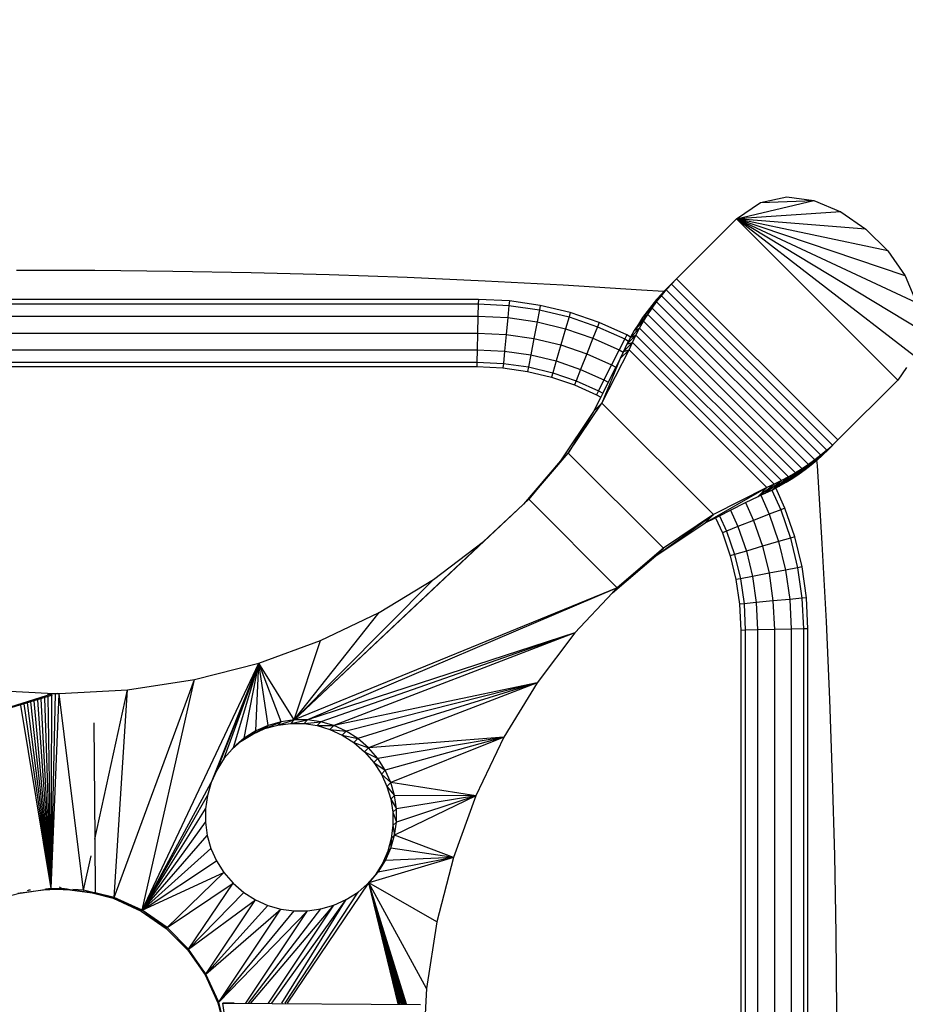
# Model space of a CAD drawing. Units: millimetres. Extents: x 0 to 291, y 0 to 204.
# Drawn here: x 172 to 178, y 61 to 69 of the extents above; entities that cross this region are included whole.
import ezdxf
from ezdxf.enums import TextEntityAlignment as Align

# ---------------------------------------------------------------- set-up
doc = ezdxf.new("R2010")
doc.units = ezdxf.units.MM
doc.layers.add('Predeterminado', color=7, linetype='Continuous')
doc.styles.add('SEACAD_Arial', font='arial.ttf')
doc.dimstyles.new('ISO', dxfattribs={"dimtxt": 3.125, "dimasz": 3.125, "dimexe": 1.5625, "dimexo": 0, "dimgap": 0.78125, "dimtad": 0, "dimdec": 0, "dimlfac": 50.007766, "dimtxsty": 'SEACAD_Arial', "dimblk1": '_SE_FILLED', "dimblk2": '_SE_FILLED', "dimsah": 1, "dimcen": 1.5625, "dimadec": 1, "dimazin": 0, "dimtfac": 0.5, "dimtmove": 0, "dimatfit": 3, "dimfxl": 1, "dimarcsym": 0})

# ---------------------------------------------------------------- blocks, each defined once
blk = doc.blocks.new('A$C7AC31EDB')
at = {"color": 7, "linetype": 'Continuous'}
for p, q in [((3158.2, 2507.05), (3158.2, 1967.86)), ((3161.08, 2507.12), (3161.08, 1967.79)), ((3168.95, 2507.31), (3168.95, 1967.61)), ((3179.71, 2507.56), (3179.71, 1967.35)), ((3190.46, 2507.82), (3190.46, 1967.1)), ((3198.34, 2508.01), (3198.34, 1966.91)), ((3201.22, 1966.84), (3201.22, 2508.08)), ((2948.37, 2239.52), (2913.99, 2350.35)), ((2946.8, 2242.31), (2913.99, 2350.35)), ((2950.94, 2282.58), (2948.61, 2238.73)), ((2817.4, 2273.42), (2820.8, 2259.93)), ((2820.77, 2260.25), (2820.54, 2261.83)), ((2820.77, 2260.25), (2823.04, 2244.45)), ((2820.78, 2260.08), (2820.8, 2259.93)), ((2820.8, 2259.93), (2822.76, 2245.56)), ((2823.63, 2240.36), (2941.23, 2259.95)), ((3219.67, 2212.55), (3219.67, 2262.59)), ((2822.62, 2254.39), (2822.26, 2255.87)), ((2822.62, 2254.39), (2822.81, 2254.67)), ((2822.62, 2254.39), (2822.8, 2254.62)), ((2822.62, 2254.39), (2822.79, 2254.59)), ((2822.65, 2253.72), (2822.62, 2254.39)), ((2822.62, 2254.39), (2822.62, 2254.39)), ((2823.63, 2240.36), (2941.92, 2257.8)), ((2823.63, 2240.36), (2942.56, 2255.64)), ((2823.63, 2240.36), (2943.23, 2253.46)), ((2823.63, 2240.36), (2943.94, 2251.27)), ((2823.63, 2240.36), (2944.61, 2249.06)), ((2823.63, 2240.36), (2945.33, 2246.83)), ((2822.76, 2245.56), (2823.24, 2237.04)), ((2822.76, 2245.56), (2822.77, 2245.52)), ((2822.86, 2245.33), (2823.43, 2236.8)), ((2823.14, 2243.79), (2823.04, 2244.45)), ((2823.47, 2237.04), (2823.14, 2243.79)), ((2823.6, 2240.59), (2823.14, 2243.79)), ((2823.6, 2240.59), (2823.63, 2240.36)), ((2823.63, 2240.36), (2945.97, 2244.58)), ((2823.63, 2240.36), (2946.8, 2242.31)), ((2947.59, 2239.72), (2946.8, 2242.31)), ((2947.9, 2242.33), (2948.49, 2242.34)), ((2948.47, 2242.79), (2948.49, 2242.34)), ((2948.49, 2242.34), (2948.52, 2241.24)), ((2822.62, 2219.7), (2948.54, 2235.34)), ((2823.24, 2237.04), (2822.76, 2228.53)), ((2823.3, 2236.79), (2823, 2229.33)), ((2823.14, 2230.3), (2823.47, 2237.04)), ((2823.47, 2237.04), (2823.63, 2240.36)), ((2823.63, 2233.73), (2823.48, 2236.88)), ((2823.63, 2240.36), (2823.63, 2240.36)), ((2823.63, 2240.36), (2947.48, 2240.01)), ((2823.63, 2240.36), (2948.59, 2237.68)), ((2823.63, 2240.36), (2948.54, 2235.35)), ((2823.63, 2233.73), (2824.61, 2235.2)), ((2823.63, 2233.73), (2824.62, 2235.1)), ((2948.59, 2236.41), (2948.42, 2236.99)), ((2948.56, 2239.63), (2948.57, 2238.86)), ((2948.61, 2238.73), (2948.57, 2238.86)), ((2948.57, 2238.86), (2948.59, 2237.68)), ((2948.58, 2235.35), (2948.57, 2234.84)), ((2948.59, 2236.41), (2948.58, 2235.35)), ((2948.58, 2235.35), (2948.61, 2235.35)), ((2948.58, 2235.35), (2948.61, 2235.35)), ((2948.58, 2235.35), (2948.58, 2235.35)), ((2948.59, 2237.68), (2948.6, 2237.04)), ((2948.6, 2237), (2948.59, 2236.41)), ((2948.61, 2238.73), (2948.6, 2237.04)), ((2948.6, 2237.04), (2948.6, 2237)), ((2948.6, 2237), (2948.61, 2235.35)), ((2948.61, 2235.35), (2950.94, 2191.51)), ((2822.76, 2228.53), (2820.8, 2214.16)), ((2822.68, 2227.1), (2823, 2229.33)), ((2822.76, 2228.53), (2822.68, 2227.1)), ((2822.76, 2228.53), (2822.88, 2229.43)), ((2823, 2229.33), (2823.14, 2230.3)), ((2823.14, 2230.3), (2823.63, 2233.73)), ((2823.62, 2233.88), (2823.63, 2233.73)), ((2823.63, 2233.72), (2823.63, 2233.73)), ((2820.83, 2214.29), (2822.68, 2227.1)), ((2822.62, 2219.7), (2822.96, 2226.66)), ((2820.97, 2212.96), (2822.62, 2219.7)), ((2822.63, 2219.93), (2822.62, 2219.7)), ((2822.62, 2219.7), (2822.62, 2219.7)), ((2822.62, 2219.7), (2844.58, 2214.88)), ((2820.8, 2214.16), (2817.4, 2200.67)), ((2817.86, 2200.21), (2820.8, 2212.26)), ((2820.54, 2212.26), (2817.86, 2200.21)), ((2820.54, 2212.26), (2820.83, 2214.29)), ((2820.54, 2212.26), (2820.8, 2214.16)), ((2820.54, 2212.26), (2820.97, 2212.96)), ((2820.54, 2212.26), (2820.96, 2212.9)), ((2820.54, 2212.26), (2820.95, 2212.87)), ((2820.8, 2212.26), (2820.54, 2212.26)), ((2820.54, 2212.26), (2820.54, 2212.26)), ((2820.83, 2214.29), (2820.8, 2214.16)), ((2855.36, 2212.51), (2820.8, 2212.26)), ((2820.86, 2212.49), (2820.95, 2212.87)), ((2820.95, 2212.87), (2820.96, 2212.9)), ((2820.96, 2212.9), (2820.97, 2212.96)), ((2929.91, 2213.03), (2855.36, 2212.51)), ((2855.36, 2212.51), (2950.94, 2191.51)), ((3219.23, 2162.51), (3219.67, 2212.55)), ((2817.4, 2200.67), (2809.19, 2182.8)), ((2817.4, 2200.67), (2809.73, 2182.26)), ((2809.73, 2182.26), (2817.86, 2200.21)), ((2817.4, 2200.67), (2817.86, 2200.21)), ((2817.86, 2200.21), (2950.94, 2191.51)), ((2817.86, 2200.21), (2957.54, 2148.75)), ((2950.94, 2191.51), (2957.54, 2148.75)), ((2809.19, 2182.8), (2798.02, 2166.79)), ((2809.19, 2182.8), (2798.59, 2166.22)), ((2798.59, 2166.22), (2809.73, 2182.26)), ((2809.19, 2182.8), (2809.73, 2182.26)), ((2809.73, 2182.26), (2957.54, 2148.75)), ((2809.73, 2182.26), (2968.17, 2107.42)), ((2809.73, 2182.26), (2891.63, 2138.03)), ((2809.73, 2182.26), (2883.31, 2140.43)), ((2809.73, 2182.26), (2874.79, 2141.65)), ((2809.73, 2182.26), (2866.2, 2141.69)), ((2809.73, 2182.26), (2857.68, 2140.53)), ((2809.73, 2182.26), (2849.37, 2138.19)), ((2809.73, 2182.26), (2841.4, 2134.65)), ((2809.73, 2182.26), (2833.91, 2129.92)), ((2798.02, 2166.79), (2784.24, 2153.01)), ((2784.81, 2152.44), (2798.59, 2166.22)), ((2798.02, 2166.79), (2798.59, 2166.22)), ((2798.59, 2166.22), (2833.91, 2129.92)), ((2798.59, 2166.22), (2827.03, 2123.99)), ((3218.34, 2112.47), (3219.23, 2162.51)), ((2784.24, 2153.01), (2768.23, 2141.83)), ((2784.24, 2153.01), (2768.76, 2141.3)), ((2768.76, 2141.3), (2784.81, 2152.44)), ((2784.24, 2153.01), (2784.81, 2152.44)), ((2784.81, 2152.44), (2827.03, 2123.99)), ((2784.81, 2152.44), (2821.11, 2117.12)), ((2784.81, 2152.44), (2816.38, 2109.63)), ((2957.54, 2148.75), (2968.17, 2107.42)), ((2768.23, 2141.83), (2750.36, 2133.62)), ((2768.23, 2141.83), (2750.81, 2133.17)), ((2750.81, 2133.17), (2768.76, 2141.3)), ((2768.23, 2141.83), (2768.76, 2141.3)), ((2768.76, 2141.3), (2816.38, 2109.63)), ((2768.76, 2141.3), (2812.84, 2101.65)), ((2768.76, 2141.3), (2810.49, 2093.34)), ((2857.68, 2140.53), (2849.37, 2138.19)), ((2866.2, 2141.69), (2857.68, 2140.53)), ((2874.79, 2141.65), (2866.2, 2141.69)), ((2883.31, 2140.43), (2874.79, 2141.65)), ((2891.63, 2138.03), (2883.31, 2140.43)), ((2750.36, 2133.62), (2730.98, 2128.75)), ((2750.36, 2133.62), (2731.33, 2128.41)), ((2731.33, 2128.41), (2750.81, 2133.17)), ((2750.36, 2133.62), (2750.81, 2133.17)), ((2750.81, 2133.17), (2810.49, 2093.34)), ((2750.81, 2133.17), (2809.34, 2084.82)), ((2750.81, 2133.17), (2809.37, 2076.23)), ((2841.4, 2134.65), (2833.91, 2129.92)), ((2849.37, 2138.19), (2841.4, 2134.65)), ((2899.61, 2134.44), (2891.63, 2138.03)), ((2968.17, 2107.42), (2891.63, 2138.03)), ((2907.11, 2129.68), (2899.61, 2134.44)), ((2968.17, 2107.42), (2899.61, 2134.44)), ((2732.12, 2127.88), (2750.21, 2130.49)), ((2750.21, 2130.49), (2749.31, 2003.9)), ((2750.21, 2123.31), (2750.21, 2130.49)), ((2833.91, 2129.92), (2827.03, 2123.99)), ((2907.11, 2129.68), (2968.17, 2107.42)), ((2913.02, 2124.57), (2907.11, 2129.68)), ((2827.03, 2123.99), (2821.11, 2117.12)), ((2913.02, 2124.57), (2918.03, 2118.75)), ((2913.15, 2124.46), (2913.02, 2124.57)), ((2913.15, 2124.46), (2919.92, 2116.86)), ((2913.99, 2123.73), (2913.15, 2124.46)), ((2919.92, 2116.86), (2913.99, 2123.73)), ((2913.99, 2123.73), (2968.17, 2107.42)), ((2750.17, 2115.81), (2809.37, 2076.23)), ((2821.11, 2117.12), (2816.38, 2109.63)), ((2918.03, 2118.75), (2919.92, 2116.86)), ((2918.03, 2118.75), (2924.66, 2109.39)), ((2918.03, 2118.75), (2922.67, 2111.38)), ((2924.66, 2109.39), (2919.92, 2116.86)), ((2919.92, 2116.86), (2968.17, 2107.42)), ((2750.17, 2113.98), (2810.59, 2067.71)), ((2750.17, 2112.49), (2813, 2059.39)), ((2816.38, 2109.63), (2812.84, 2101.65)), ((2922.67, 2111.38), (2924.66, 2109.39)), ((2922.67, 2111.38), (2928.2, 2101.46)), ((2922.67, 2111.38), (2926.13, 2103.54)), ((2928.2, 2101.46), (2924.66, 2109.39)), ((2924.66, 2109.39), (2968.17, 2107.42)), ((3217.01, 2062.44), (3218.34, 2112.47)), ((2812.84, 2101.65), (2810.49, 2093.34)), ((2926.13, 2103.54), (2928.2, 2101.46)), ((2926.13, 2103.54), (2930.55, 2093.2)), ((2926.13, 2103.54), (2928.39, 2095.36)), ((2928.2, 2101.46), (2968.17, 2107.42)), ((2930.55, 2093.2), (2968.17, 2107.42)), ((2931.7, 2084.74), (2968.17, 2107.42)), ((2968.17, 2107.42), (2982.58, 2067.88)), ((2750.14, 2101.16), (2813, 2059.39)), ((2750.14, 2099.08), (2816.58, 2051.42)), ((2930.55, 2093.2), (2928.2, 2101.46)), ((2928.39, 2095.36), (2930.55, 2093.2)), ((2928.39, 2095.36), (2931.7, 2084.74)), ((2928.39, 2095.36), (2929.47, 2086.97)), ((2750.18, 2092.63), (2816.58, 2051.42)), ((2750.2, 2090.53), (2821.35, 2043.92)), ((2750.22, 2089.19), (2827.29, 2037.03)), ((2810.49, 2093.34), (2809.34, 2084.82)), ((2931.7, 2084.74), (2930.55, 2093.2)), ((2809.34, 2084.82), (2809.37, 2076.23)), ((2929.47, 2086.97), (2929.37, 2078.52)), ((2929.47, 2086.97), (2931.7, 2084.74)), ((2929.47, 2086.97), (2931.67, 2076.22)), ((2931.67, 2076.22), (2931.7, 2084.74)), ((2931.7, 2084.74), (2982.58, 2067.88)), ((2931.7, 2084.74), (3000.53, 2030.47)), ((2931.7, 2084.74), (3021.77, 1995.55)), ((2931.7, 2084.74), (3046.05, 1963.48)), ((2931.7, 2084.74), (3073.13, 1934.6)), ((3016.43, 1877.9), (2931.7, 2084.74)), ((2929.37, 2078.52), (2928.1, 2070.12)), ((2929.37, 2078.52), (2931.67, 2076.22)), ((2929.37, 2078.52), (2930.45, 2067.76)), ((2809.37, 2076.23), (2810.59, 2067.71)), ((2928.1, 2070.12), (2925.65, 2061.91)), ((2928.1, 2070.12), (2928.05, 2059.51)), ((2928.1, 2070.12), (2930.45, 2067.76)), ((2930.45, 2067.76), (2931.67, 2076.22)), ((2987.55, 1904.98), (2931.67, 2076.22)), ((3016.43, 1877.9), (2931.67, 2076.22)), ((2810.59, 2067.71), (2813, 2059.39)), ((2928.05, 2059.51), (2930.45, 2067.76)), ((2987.55, 1904.98), (2930.45, 2067.76)), ((2982.58, 2067.88), (3000.53, 2030.47)), ((2813, 2059.39), (2816.58, 2051.42)), ((2925.65, 2061.91), (2922.04, 2054.02)), ((2925.65, 2061.91), (2924.47, 2051.58)), ((2924.47, 2051.58), (2928.05, 2059.51)), ((2925.65, 2061.91), (2928.05, 2059.51)), ((2955.48, 1929.26), (2928.05, 2059.51)), ((2987.55, 1904.98), (2928.05, 2059.51)), ((3215.23, 2012.43), (3217.01, 2062.44)), ((2816.58, 2051.42), (2821.35, 2043.92)), ((2922.04, 2054.02), (2917.25, 2046.57)), ((2922.04, 2054.02), (2919.71, 2044.12)), ((2919.71, 2044.12), (2924.47, 2051.58)), ((2922.04, 2054.02), (2924.47, 2051.58)), ((2955.48, 1929.26), (2924.47, 2051.58)), ((2917.25, 2046.57), (2911.31, 2039.72)), ((2917.25, 2046.57), (2913.77, 2037.25)), ((2917.25, 2046.57), (2919.71, 2044.12)), ((2821.35, 2043.92), (2826.45, 2038.01)), ((2911.31, 2039.72), (2904.45, 2033.77)), ((2911.31, 2039.72), (2906.91, 2031.32)), ((2911.31, 2039.72), (2913.77, 2037.25)), ((2913.77, 2037.25), (2919.71, 2044.12)), ((2955.48, 1929.26), (2919.71, 2044.12)), ((2749.46, 2013.4), (2827.29, 2037.03)), ((2749.46, 2012.89), (2827.29, 2037.03)), ((2749.5, 2013.91), (2827.29, 2037.03)), ((2749.52, 2014.42), (2827.29, 2037.03)), ((2749.55, 2014.92), (2827.29, 2037.03)), ((2749.58, 2015.41), (2827.29, 2037.03)), ((2749.6, 2015.9), (2827.29, 2037.03)), ((2749.63, 2016.39), (2827.29, 2037.03)), ((2749.65, 2016.87), (2827.29, 2037.03)), ((2749.67, 2017.35), (2827.29, 2037.03)), ((2749.7, 2017.82), (2827.29, 2037.03)), ((2749.72, 2018.3), (2827.29, 2037.03)), ((2759.52, 2000.08), (2827.29, 2037.03)), ((2802.28, 1993.48), (2827.29, 2037.03)), ((2832.27, 2032.99), (2826.45, 2038.01)), ((2826.45, 2038.01), (2827.29, 2037.03)), ((2827.29, 2037.03), (2834.16, 2031.1)), ((2832.27, 2032.99), (2827.29, 2037.03)), ((2843.6, 1982.86), (2827.29, 2037.03)), ((2839.65, 2028.35), (2832.27, 2032.99)), ((2832.27, 2032.99), (2834.16, 2031.1)), ((2904.45, 2033.77), (2897.01, 2028.99)), ((2904.45, 2033.77), (2899.44, 2026.56)), ((2906.91, 2031.32), (2904.45, 2033.77)), ((2906.91, 2031.32), (2913.77, 2037.25)), ((2920.56, 1950.49), (2913.77, 2037.25)), ((2955.48, 1929.26), (2913.77, 2037.25)), ((2834.16, 2031.1), (2841.63, 2026.37)), ((2839.65, 2028.35), (2834.16, 2031.1)), ((2843.6, 1982.86), (2834.16, 2031.1)), ((2847.49, 2024.9), (2839.65, 2028.35)), ((2839.65, 2028.35), (2841.63, 2026.37)), ((2841.63, 2026.37), (2849.57, 2022.83)), ((2847.49, 2024.9), (2841.63, 2026.37)), ((2843.6, 1982.86), (2841.63, 2026.37)), ((2897.01, 2028.99), (2889.12, 2025.37)), ((2897.01, 2028.99), (2891.52, 2022.98)), ((2891.52, 2022.98), (2899.44, 2026.56)), ((2897.01, 2028.99), (2899.44, 2026.56)), ((2899.44, 2026.56), (2906.91, 2031.32)), ((2920.56, 1950.49), (2899.44, 2026.56)), ((2920.56, 1950.49), (2906.91, 2031.32)), ((3000.53, 2030.47), (3021.77, 1995.55)), ((2843.6, 1982.86), (2849.57, 2022.83)), ((2843.6, 1982.86), (2857.83, 2020.48)), ((2855.67, 2022.64), (2847.49, 2024.9)), ((2847.49, 2024.9), (2849.57, 2022.83)), ((2849.57, 2022.83), (2857.83, 2020.48)), ((2855.67, 2022.64), (2849.57, 2022.83)), ((2864.05, 2021.55), (2855.67, 2022.64)), ((2855.67, 2022.64), (2857.83, 2020.48)), ((2864.05, 2021.55), (2857.83, 2020.48)), ((2857.83, 2020.48), (2866.28, 2019.32)), ((2883.15, 1968.44), (2857.83, 2020.48)), ((2872.51, 2021.65), (2864.05, 2021.55)), ((2864.05, 2021.55), (2866.28, 2019.32)), ((2872.51, 2021.65), (2866.28, 2019.32)), ((2880.91, 2022.93), (2872.51, 2021.65)), ((2872.51, 2021.65), (2874.81, 2019.35)), ((2880.91, 2022.93), (2874.81, 2019.35)), ((2874.81, 2019.35), (2883.26, 2020.57)), ((2889.12, 2025.37), (2880.91, 2022.93)), ((2880.91, 2022.93), (2883.26, 2020.57)), ((2883.15, 1968.44), (2891.52, 2022.98)), ((2883.15, 1968.44), (2883.26, 2020.57)), ((2889.12, 2025.37), (2883.26, 2020.57)), ((2883.26, 2020.57), (2891.52, 2022.98)), ((2889.12, 2025.37), (2891.52, 2022.98)), ((2920.56, 1950.49), (2891.52, 2022.98)), ((2866.28, 2019.32), (2874.81, 2019.35)), ((2883.15, 1968.44), (2866.28, 2019.32)), ((2883.15, 1968.44), (2874.81, 2019.35)), ((3213.01, 1962.42), (3215.23, 2012.43)), ((2759.52, 2000.08), (2719.7, 2002.2)), ((2802.28, 1993.48), (2759.52, 2000.08)), ((3021.77, 1995.55), (3046.05, 1963.48)), ((2843.6, 1982.86), (2802.28, 1993.48)), ((2883.15, 1968.44), (2843.6, 1982.86)), ((2920.56, 1950.49), (2883.15, 1968.44)), ((3046.05, 1963.48), (3070.03, 1937.9)), ((3158.2, 1967.86), (3157.4, 1951.09)), ((3161.08, 1967.79), (3158.2, 1967.86)), ((3161.08, 1967.79), (3160.27, 1950.82)), ((3168.95, 1967.61), (3161.08, 1967.79)), ((3168.95, 1967.61), (3168.12, 1950.07)), ((3179.71, 1967.35), (3168.95, 1967.61)), ((3179.71, 1967.35), (3178.84, 1949.04)), ((3190.46, 1967.1), (3179.71, 1967.35)), ((3190.46, 1967.1), (3189.56, 1948.02)), ((3198.34, 1966.91), (3190.46, 1967.1)), ((3198.34, 1966.91), (3197.4, 1947.27)), ((3201.22, 1966.84), (3198.34, 1966.91)), ((3200.27, 1947), (3201.22, 1966.84)), ((3210.34, 1912.44), (3213.01, 1962.42)), ((2955.48, 1929.26), (2920.56, 1950.49)), ((3157.4, 1951.09), (3155.14, 1935.29)), ((3160.27, 1950.82), (3157.4, 1951.09)), ((3160.27, 1950.82), (3157.97, 1934.75)), ((3168.12, 1950.07), (3160.27, 1950.82)), ((3168.12, 1950.07), (3165.71, 1933.26)), ((3178.84, 1949.04), (3168.12, 1950.07)), ((3178.84, 1949.04), (3176.28, 1931.23)), ((3189.56, 1948.02), (3178.84, 1949.04)), ((3189.56, 1948.02), (3186.85, 1929.2)), ((3197.4, 1947.27), (3189.56, 1948.02)), ((3197.4, 1947.27), (3194.59, 1927.71)), ((3200.27, 1947), (3197.4, 1947.27)), ((3197.43, 1927.17), (3200.27, 1947)), ((3097.87, 1914.16), (3070.03, 1937.9)), ((3070.03, 1937.9), (3073.13, 1934.6)), ((3016.43, 1877.9), (3073.13, 1934.6)), ((3073.13, 1934.6), (3102.78, 1909.24)), ((3097.87, 1914.16), (3073.13, 1934.6)), ((3155.14, 1935.29), (3151.45, 1920.02)), ((3157.97, 1934.75), (3154.21, 1919.21)), ((3157.97, 1934.75), (3155.14, 1935.29)), ((3165.71, 1933.26), (3157.97, 1934.75)), ((3165.71, 1933.26), (3161.78, 1917.01)), ((3176.28, 1931.23), (3165.71, 1933.26)), ((3176.28, 1931.23), (3172.12, 1913.99)), ((3186.85, 1929.2), (3176.28, 1931.23)), ((2987.55, 1904.98), (2955.48, 1929.26)), ((3186.85, 1929.2), (3182.45, 1910.98)), ((3194.59, 1927.71), (3186.85, 1929.2)), ((3194.59, 1927.71), (3190.02, 1908.77)), ((3192.79, 1907.96), (3197.43, 1927.17)), ((3197.43, 1927.17), (3194.59, 1927.71)), ((3151.45, 1920.02), (3146.4, 1905.32)), ((3154.21, 1919.21), (3149.09, 1904.26)), ((3154.21, 1919.21), (3151.45, 1920.02)), ((3161.78, 1917.01), (3154.21, 1919.21)), ((3129.47, 1893.06), (3097.87, 1914.16)), ((3097.87, 1914.16), (3102.78, 1909.24)), ((3161.78, 1917.01), (3156.41, 1901.36)), ((3172.12, 1913.99), (3161.78, 1917.01)), ((3172.12, 1913.99), (3166.42, 1897.4)), ((3182.45, 1910.98), (3172.12, 1913.99)), ((3207.23, 1862.47), (3210.34, 1912.44)), ((3041.78, 1848.25), (3102.78, 1909.24)), ((3102.78, 1909.24), (3134.8, 1887.73)), ((3129.47, 1893.06), (3102.78, 1909.24)), ((3182.45, 1910.98), (3176.43, 1893.44)), ((3190.02, 1908.77), (3182.45, 1910.98)), ((3190.02, 1908.77), (3183.76, 1890.54)), ((3186.44, 1889.48), (3192.79, 1907.96)), ((3192.79, 1907.96), (3190.02, 1908.77)), ((3013.13, 1880.99), (2987.55, 1904.98)), ((3146.4, 1905.32), (3140.08, 1891.27)), ((3149.09, 1904.26), (3142.65, 1889.97)), ((3149.09, 1904.26), (3146.4, 1905.32)), ((3156.41, 1901.36), (3149.09, 1904.26)), ((3156.41, 1901.36), (3149.68, 1886.41)), ((3166.42, 1897.4), (3156.41, 1901.36)), ((3166.42, 1897.4), (3159.28, 1881.54)), ((3176.43, 1893.44), (3166.42, 1897.4)), ((3176.43, 1893.44), (3168.89, 1876.68)), ((3183.76, 1890.54), (3176.43, 1893.44)), ((3063.3, 1816.22), (3134.8, 1887.73)), ((3129.47, 1893.06), (3134.8, 1887.73)), ((3138.52, 1888.51), (3129.47, 1893.06)), ((3134.8, 1887.73), (3169.01, 1870.34)), ((3163.28, 1876.07), (3134.8, 1887.73)), ((3140.08, 1891.27), (3138.52, 1888.51)), ((3141.09, 1887.22), (3138.52, 1888.51)), ((3142.65, 1889.97), (3140.08, 1891.27)), ((3142.65, 1889.97), (3141.09, 1887.22)), ((3148.14, 1883.68), (3141.09, 1887.22)), ((3149.68, 1886.41), (3142.65, 1889.97)), ((3183.76, 1890.54), (3175.92, 1873.12)), ((3178.49, 1871.81), (3186.44, 1889.48)), ((3186.44, 1889.48), (3183.76, 1890.54)), ((3013.13, 1880.99), (3036.87, 1853.16)), ((3013.29, 1880.84), (3013.13, 1880.99)), ((3013.29, 1880.84), (3041.78, 1848.25)), ((3016.43, 1877.9), (3013.29, 1880.84)), ((3149.68, 1886.41), (3148.14, 1883.68)), ((3157.76, 1878.85), (3148.14, 1883.68)), ((3159.28, 1881.54), (3149.68, 1886.41)), ((3159.28, 1881.54), (3157.76, 1878.85)), ((3168.89, 1876.68), (3159.28, 1881.54)), ((3041.78, 1848.25), (3016.43, 1877.9)), ((3163.28, 1876.07), (3157.76, 1878.85)), ((3163.28, 1876.07), (3169.01, 1870.34)), ((3167.49, 1874.2), (3163.28, 1876.07)), ((3168.89, 1876.68), (3167.49, 1874.2)), ((3175.92, 1873.12), (3168.89, 1876.68)), ((3080.68, 1782.02), (3169.01, 1870.34)), ((3082.81, 1777.31), (3173.72, 1868.22)), ((3167.94, 1874), (3167.49, 1874.2)), ((3172.49, 1871.79), (3167.94, 1874)), ((3167.94, 1874), (3173.72, 1868.22)), ((3167.94, 1874), (3169.01, 1870.34)), ((3169.01, 1870.34), (3173.72, 1868.22)), ((3172.49, 1871.79), (3178.32, 1865.95)), ((3172.49, 1871.79), (3173.72, 1868.22)), ((3174.55, 1870.7), (3172.49, 1871.79)), ((3173.72, 1868.22), (3178.32, 1865.95)), ((3175.92, 1873.12), (3174.55, 1870.7)), ((3176.93, 1869.45), (3174.55, 1870.7)), ((3178.49, 1871.81), (3175.92, 1873.12)), ((3176.93, 1869.45), (3182.82, 1863.56)), ((3176.93, 1869.45), (3178.32, 1865.95)), ((3177.1, 1869.35), (3176.93, 1869.45)), ((3177.1, 1869.35), (3178.49, 1871.81)), ((3181.26, 1866.97), (3177.1, 1869.35)), ((3085.07, 1772.7), (3178.32, 1865.95)), ((3087.47, 1768.21), (3182.82, 1863.56)), ((3178.32, 1865.95), (3182.82, 1863.56)), ((3185.47, 1864.37), (3181.26, 1866.97)), ((3181.26, 1866.97), (3187.2, 1861.03)), ((3181.26, 1866.97), (3182.82, 1863.56)), ((3182.82, 1863.56), (3187.2, 1861.03)), ((3189.57, 1861.64), (3185.47, 1864.37)), ((3185.47, 1864.37), (3191.47, 1858.38)), ((3185.47, 1864.37), (3187.2, 1861.03)), ((3206.21, 1848.05), (3207.23, 1862.47)), ((3090, 1763.82), (3187.2, 1861.03)), ((3092.65, 1759.56), (3191.47, 1858.38)), ((3095.43, 1755.41), (3195.62, 1855.59)), ((3187.2, 1861.03), (3191.47, 1858.38)), ((3193.54, 1858.79), (3189.57, 1861.64)), ((3189.57, 1861.64), (3195.62, 1855.59)), ((3189.57, 1861.64), (3191.47, 1858.38)), ((3191.47, 1858.38), (3195.62, 1855.59)), ((3197.39, 1855.82), (3193.54, 1858.79)), ((3193.54, 1858.79), (3199.64, 1852.69)), ((3193.54, 1858.79), (3195.62, 1855.59)), ((3195.62, 1855.59), (3199.64, 1852.69)), ((3201.1, 1852.73), (3197.39, 1855.82)), ((3197.39, 1855.82), (3203.54, 1849.66)), ((3197.39, 1855.82), (3199.64, 1852.69)), ((3036.87, 1853.16), (3041.78, 1848.25)), ((3036.87, 1853.16), (3063.3, 1816.22)), ((3036.87, 1853.16), (3057.97, 1821.55)), ((3098.34, 1751.38), (3199.64, 1852.69)), ((3101.36, 1747.48), (3203.54, 1849.66)), ((3199.64, 1852.69), (3203.54, 1849.66)), ((3204.69, 1849.51), (3201.1, 1852.73)), ((3201.1, 1852.73), (3203.54, 1849.66)), ((3201.1, 1852.73), (3204.5, 1849.33)), ((3203.54, 1849.66), (3207.31, 1846.51)), ((3204.69, 1849.51), (3204.5, 1849.33)), ((3204.5, 1849.33), (3206.18, 1847.65)), ((3206.21, 1848.05), (3204.69, 1849.51)), ((3204.69, 1849.51), (3206.19, 1847.8)), ((3204.69, 1849.51), (3206.2, 1848)), ((3063.3, 1816.22), (3041.78, 1848.25)), ((3104.51, 1743.71), (3207.31, 1846.51)), ((3107.78, 1740.07), (3210.96, 1843.25)), ((3206.18, 1847.65), (3206.19, 1847.8)), ((3206.18, 1847.65), (3207.31, 1846.51)), ((3206.19, 1847.8), (3206.2, 1848)), ((3206.19, 1847.8), (3207.31, 1846.51)), ((3206.2, 1848), (3206.21, 1848.05)), ((3206.2, 1848), (3208.08, 1846.12)), ((3208.14, 1846.19), (3206.21, 1848.05)), ((3207.31, 1846.51), (3207.93, 1845.97)), ((3208.08, 1846.12), (3207.93, 1845.97)), ((3207.93, 1845.97), (3210.96, 1843.25)), ((3208.14, 1846.19), (3208.08, 1846.12)), ((3208.08, 1846.12), (3210.96, 1843.25)), ((3208.14, 1846.19), (3214.46, 1839.87)), ((3210.96, 1843.25), (3214.46, 1839.87)), ((3111.16, 1736.56), (3214.46, 1839.87)), ((3214.46, 1839.87), (3252.84, 1801.49)), ((3057.97, 1821.55), (3063.3, 1816.22)), ((3057.97, 1821.55), (3080.68, 1782.02)), ((3057.97, 1821.55), (3061.3, 1814.92)), ((3061.3, 1814.92), (3051.66, 1810.58)), ((3062.6, 1812.34), (3052.72, 1807.9)), ((3061.3, 1814.92), (3062.6, 1812.34)), ((3062.6, 1812.34), (3066.13, 1805.3)), ((3080.68, 1782.02), (3063.3, 1816.22)), ((3036.96, 1805.54), (3021.69, 1801.85)), ((3051.66, 1810.58), (3036.96, 1805.54)), ((3037.77, 1802.77), (3036.96, 1805.54)), ((3052.72, 1807.9), (3037.77, 1802.77)), ((3052.72, 1807.9), (3051.66, 1810.58)), ((3055.62, 1800.57), (3052.72, 1807.9)), ((3066.13, 1805.3), (3055.62, 1800.57)), ((3066.13, 1805.3), (3070.97, 1795.69)), ((2989.12, 1798.78), (2449.93, 1798.78)), ((3005.89, 1799.58), (2989.12, 1798.78)), ((2989.19, 1795.9), (2989.12, 1798.78)), ((3021.69, 1801.85), (3005.89, 1799.58)), ((3006.17, 1796.71), (3005.89, 1799.58)), ((3022.23, 1799.02), (3006.17, 1796.71)), ((3022.23, 1799.02), (3021.69, 1801.85)), ((3037.77, 1802.77), (3022.23, 1799.02)), ((3023.72, 1791.28), (3022.23, 1799.02)), ((3039.98, 1795.2), (3037.77, 1802.77)), ((3055.62, 1800.57), (3039.98, 1795.2)), ((3059.58, 1790.56), (3055.62, 1800.57)), ((3149.53, 1698.19), (3252.84, 1801.49)), ((3164.95, 1687.58), (3252.84, 1801.49)), ((3181.75, 1683.98), (3252.84, 1801.49)), ((3199.13, 1686.31), (3252.84, 1801.49)), ((3216.27, 1693.54), (3252.84, 1801.49)), ((3232.31, 1704.67), (3252.84, 1801.49)), ((3246.36, 1718.71), (3252.84, 1801.49)), ((3252.84, 1801.49), (3263.44, 1786.07)), ((3252.84, 1801.49), (3264.71, 1751.89)), ((3257.48, 1734.75), (3252.84, 1801.49)), ((2989.19, 1795.9), (2449.86, 1795.9)), ((3006.17, 1796.71), (2989.19, 1795.9)), ((2989.38, 1788.03), (2989.19, 1795.9)), ((3006.92, 1788.86), (3006.17, 1796.71)), ((3039.98, 1795.2), (3023.72, 1791.28)), ((3042.99, 1784.87), (3039.98, 1795.2)), ((3070.97, 1795.69), (3059.58, 1790.56)), ((3070.97, 1795.69), (3074.95, 1787.75)), ((2989.38, 1788.03), (2449.67, 1788.03)), ((3006.92, 1788.86), (2989.38, 1788.03)), ((2989.63, 1777.28), (2989.38, 1788.03)), ((3023.72, 1791.28), (3006.92, 1788.86)), ((3007.94, 1778.15), (3006.92, 1788.86)), ((3025.75, 1780.7), (3023.72, 1791.28)), ((3059.58, 1790.56), (3042.99, 1784.87)), ((3063.54, 1780.55), (3059.58, 1790.56)), ((3075.72, 1786.03), (3063.54, 1780.55)), ((3074.95, 1787.75), (3080.68, 1782.02)), ((3074.95, 1787.75), (3082.81, 1777.31)), ((3074.95, 1787.75), (3075.72, 1786.03)), ((3075.72, 1786.03), (3077.03, 1783.09)), ((3263.44, 1786.07), (3267.05, 1769.28)), ((3263.44, 1786.07), (3264.71, 1751.89)), ((3025.75, 1780.7), (3007.94, 1778.15)), ((3042.99, 1784.87), (3025.75, 1780.7)), ((3027.78, 1770.13), (3025.75, 1780.7)), ((3046.01, 1774.53), (3042.99, 1784.87)), ((3063.54, 1780.55), (3046.01, 1774.53)), ((3066.44, 1773.22), (3063.54, 1780.55)), ((3077.03, 1783.09), (3082.81, 1777.31)), ((3077.03, 1783.09), (3085.07, 1772.7)), ((3077.03, 1783.09), (3079.06, 1778.9)), ((3082.81, 1777.31), (3080.68, 1782.02)), ((2989.63, 1777.28), (2449.42, 1777.28)), ((3007.94, 1778.15), (2989.63, 1777.28)), ((2989.89, 1766.52), (2989.63, 1777.28)), ((3008.96, 1767.43), (3007.94, 1778.15)), ((3046.01, 1774.53), (3027.78, 1770.13)), ((3048.21, 1766.97), (3046.01, 1774.53)), ((3079.06, 1778.9), (3066.44, 1773.22)), ((3067.51, 1770.54), (3080.39, 1776.34)), ((3079.06, 1778.9), (3079.24, 1778.54)), ((3079.24, 1778.54), (3085.07, 1772.7)), ((3079.24, 1778.54), (3087.47, 1768.21)), ((3079.24, 1778.54), (3080.39, 1776.34)), ((3080.39, 1776.34), (3081.58, 1774.1)), ((3081.58, 1774.1), (3087.47, 1768.21)), ((3081.58, 1774.1), (3090, 1763.82)), ((3081.58, 1774.1), (3084.05, 1769.77)), ((3085.07, 1772.7), (3082.81, 1777.31)), ((3008.96, 1767.43), (2989.89, 1766.52)), ((3027.78, 1770.13), (3008.96, 1767.43)), ((3009.71, 1759.58), (3008.96, 1767.43)), ((3029.27, 1762.39), (3027.78, 1770.13)), ((3066.44, 1773.22), (3048.21, 1766.97)), ((3049.02, 1764.2), (3067.51, 1770.54)), ((3067.51, 1770.54), (3066.44, 1773.22)), ((3084.05, 1769.77), (3090, 1763.82)), ((3084.05, 1769.77), (3092.65, 1759.56)), ((3084.05, 1769.77), (3086.65, 1765.55)), ((3087.47, 1768.21), (3085.07, 1772.7)), ((3090, 1763.82), (3087.47, 1768.21)), ((3267.05, 1769.28), (3264.71, 1751.89)), ((2989.89, 1766.52), (2449.16, 1766.52)), ((2990.08, 1758.65), (2989.89, 1766.52)), ((3029.27, 1762.39), (3009.71, 1759.58)), ((3048.21, 1766.97), (3029.27, 1762.39)), ((3029.81, 1759.56), (3029.27, 1762.39)), ((3029.81, 1759.56), (3049.02, 1764.2)), ((3049.02, 1764.2), (3048.21, 1766.97)), ((3086.65, 1765.55), (3092.65, 1759.56)), ((3086.65, 1765.55), (3095.43, 1755.41)), ((3086.65, 1765.55), (3089.38, 1761.46)), ((3089.38, 1761.46), (3095.43, 1755.41)), ((3089.38, 1761.46), (3098.34, 1751.38)), ((3089.38, 1761.46), (3092.23, 1757.49)), ((3092.65, 1759.56), (3090, 1763.82)), ((2448.91, 1755.77), (2990.14, 1755.77)), ((2990.08, 1758.65), (2448.98, 1758.65)), ((3009.71, 1759.58), (2990.08, 1758.65)), ((2990.14, 1755.77), (2990.08, 1758.65)), ((2990.14, 1755.77), (3009.98, 1756.71)), ((3009.98, 1756.71), (3009.71, 1759.58)), ((3009.98, 1756.71), (3029.81, 1759.56)), ((3092.23, 1757.49), (3098.34, 1751.38)), ((3092.23, 1757.49), (3101.36, 1747.48)), ((3092.23, 1757.49), (3095.21, 1753.64)), ((3095.43, 1755.41), (3092.65, 1759.56)), ((3098.34, 1751.38), (3095.43, 1755.41)), ((3044.76, 1746.64), (3094.73, 1749.75)), ((3094.73, 1749.75), (3098.24, 1750)), ((3095.21, 1753.64), (3101.36, 1747.48)), ((3095.21, 1753.64), (3104.51, 1743.71)), ((3095.21, 1753.64), (3098.24, 1750)), ((3098.24, 1750), (3098.3, 1749.92)), ((3098.3, 1749.92), (3101.51, 1746.34)), ((3098.3, 1749.92), (3101.7, 1746.52)), ((3098.3, 1749.92), (3101.63, 1746.46)), ((3101.36, 1747.48), (3098.34, 1751.38)), ((3264.71, 1751.89), (3257.48, 1734.75)), ((2944.77, 1741.75), (2994.78, 1743.97)), ((2994.78, 1743.97), (3044.76, 1746.64)), ((3104.51, 1743.71), (3101.36, 1747.48)), ((3101.63, 1746.46), (3101.51, 1746.34)), ((3101.51, 1746.34), (3104.84, 1742.88)), ((3101.51, 1746.34), (3104.9, 1742.94)), ((3101.7, 1746.52), (3101.63, 1746.46)), ((3101.63, 1746.46), (3104.96, 1743)), ((3101.7, 1746.52), (3104.51, 1743.71)), ((3105.06, 1743.1), (3104.51, 1743.71)), ((3104.9, 1742.94), (3104.84, 1742.88)), ((3104.84, 1742.88), (3111.16, 1736.56)), ((3104.96, 1743), (3104.9, 1742.94)), ((3104.9, 1742.94), (3107.78, 1740.07)), ((3105.06, 1743.1), (3104.96, 1743)), ((3104.96, 1743), (3107.78, 1740.07)), ((3107.78, 1740.07), (3105.06, 1743.1)), ((2744.65, 1737.31), (2794.69, 1737.75)), ((2794.69, 1737.75), (2844.73, 1738.64)), ((2844.73, 1738.64), (2894.76, 1739.97)), ((2894.76, 1739.97), (2944.77, 1741.75)), ((3111.16, 1736.56), (3107.78, 1740.07)), ((3149.53, 1698.19), (3111.16, 1736.56)), ((3257.48, 1734.75), (3246.36, 1718.71)), ((3246.36, 1718.71), (3232.31, 1704.67)), ((3232.31, 1704.67), (3216.27, 1693.54)), ((3157.7, 1692.57), (3149.53, 1698.19)), ((3216.27, 1693.54), (3199.13, 1686.31))]:
    blk.add_line(p, q, dxfattribs=at)
blk = doc.blocks.new('DMBLK8')
at = {"layer": 'Predeterminado', "linetype": 'Continuous'}
for points in [[(131.0718, 80.4961), (132.1134, 80.4961), (131.5926, 83.6211)], [(131.0718, 22.3998), (131.5926, 19.2748), (132.1134, 22.3998)]]:
    blk.add_hatch(color=7, dxfattribs=at).paths.add_polyline_path(points)
at = {"layer": 'Predeterminado', "color": 7, "linetype": 'Continuous'}
for p, q in [((181.8065, 83.6211), (130.0301, 83.6211)), ((131.5926, 57.433), (131.5926, 83.6211)), ((131.5926, 19.2748), (131.5926, 45.4629)), ((145.6322, 19.2748), (130.0301, 19.2748))]:
    blk.add_line(p, q, dxfattribs=at)
at = {"layer": 'Predeterminado', "color": 7, "linetype": 'Continuous', "style": 'SEACAD_Arial'}
blk.add_text('5720', height=3.125, rotation=90, dxfattribs=at).set_placement((130.0301, 46.5566), align=Align.TOP_LEFT)
blk = doc.blocks.new('_SE_FILLED')
at = {"color": 0}
blk.add_line((0, 0), (-1, 0), dxfattribs=at)
blk.add_solid([(0, 0), (-1, -0.1665), (-1, 0.1665), (0, 0)], dxfattribs=at)

msp = doc.modelspace()

# ---------------------------------------------------------------- block references
at = {"color": 7, "xscale": 0.01125, "yscale": 0.01125, "zscale": 0.01125, "rotation": 90}
msp.add_blockref('A$C7AC31EDB', (197.32029, 30.52476), dxfattribs=at)

# ---------------------------------------------------------------- dimensions: what is measured, and where the dimension line sits
at = {"layer": 'Predeterminado', "color": 7, "linetype": 'Continuous'}
dim = msp.add_linear_dim(base=(131.5926, 83.62111), p1=(172.22039, 19.27476), p2=(181.80651, 83.62111), angle=90, text='\\A1;<>', dimstyle='ISO', override={"dimlfac": 88.888889}, dxfattribs=at)
dim.commit()
dim.dimension.update_dxf_attribs({"geometry": 'DMBLK8', "text_midpoint": (131.5926, 51.44793), "dimtype": 160})

doc.saveas('drawing.dxf')
